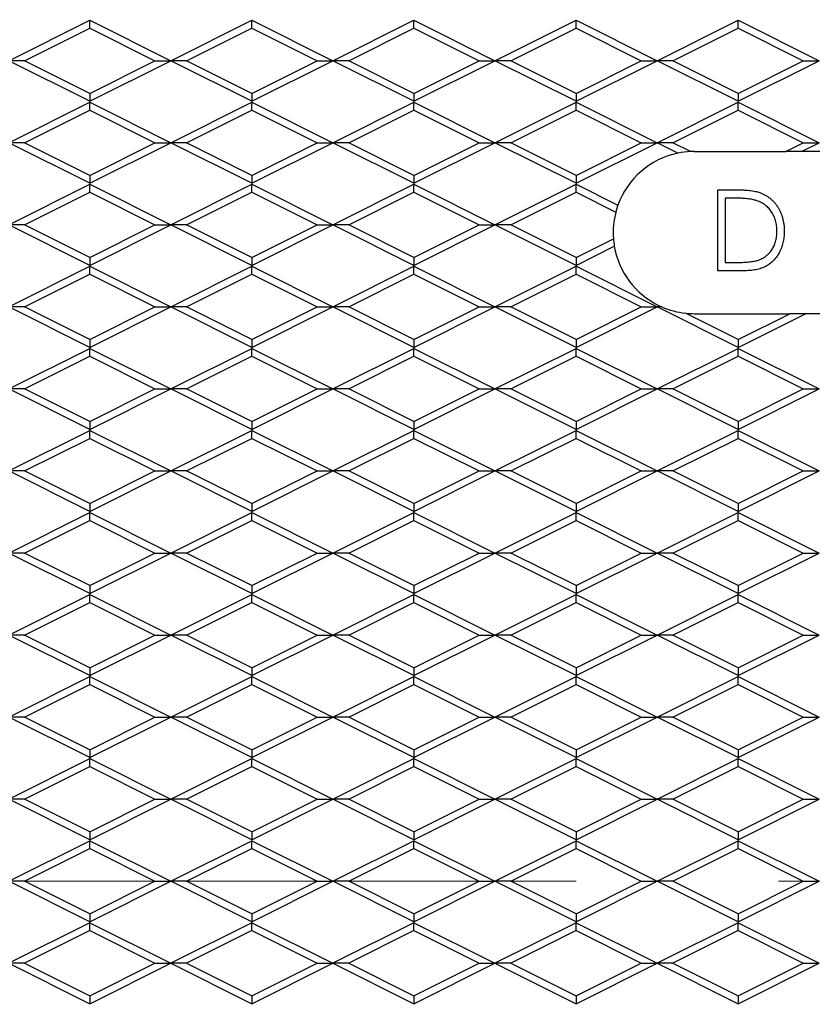
# Model space of a CAD drawing. Units: inches. Extents: x 0 to 55, y 0 to 42.5.
# Drawn here: x 10.6 to 13.1, y 18 to 21 of the extents above; entities that cross this region are included whole.
import ezdxf

# ---------------------------------------------------------------- set-up
doc = ezdxf.new("R2010")
doc.units = ezdxf.units.IN
doc.header["$LTSCALE"] = 5
doc.header["$MEASUREMENT"] = 0
doc.linetypes.add('CENTER', pattern=[2, 1.25, -0.25, 0.25, -0.25])
doc.linetypes.add('CENTER2', pattern=[1.125, 0.75, -0.125, 0.125, -0.125])
for name, color, linetype, lineweight in [('CENTER', 2, 'CENTER', 13), ('DIMENSION', 4, 'Continuous', 13), ('OBJECT', 1, 'Continuous', 25)]:
    doc.layers.add(name, color=color, linetype=linetype, lineweight=lineweight)
doc.styles.add('NYLOPLAST .080', font='ARIALN.TTF', dxfattribs={"height": 0.4})
doc.dimstyles.new('NYLOPLAST', dxfattribs={"dimscale": 5, "dimtxt": 0.18, "dimasz": 0.08, "dimexe": 0.08, "dimexo": 0.0625, "dimgap": 0.09, "dimtad": 0, "dimtih": 1, "dimtoh": 1, "dimrnd": 0.25, "dimzin": 4, "dimdsep": 46, "dimtxsty": 'NYLOPLAST .080', "dimblk": 'NYLOPLAST ARROW', "dimcen": 0, "dimclrd": 256, "dimclre": 256, "dimclrt": 256, "dimadec": 0, "dimazin": 1, "dimtfac": 1, "dimtofl": 0, "dimtmove": 0, "dimatfit": 3, "dimldrblk": 'NYLOPLAST ARROW', "dimfxl": 0.1, "dimtolj": 1, "dimtzin": 0, "dimlwd": -1, "dimlwe": -1, "dimarcsym": 0})

# ---------------------------------------------------------------- blocks, each defined once
blk = doc.blocks.new('NYLOPLAST ARROW')
at = {"layer": 'DIMENSION'}
blk.add_lwpolyline([(-1, 0, 0.5, 0, 0), (0, 0, 0, 0, 0)], format="xyseb", dxfattribs=at)
blk = doc.blocks.new('*D9')
at = {"layer": 'Defpoints', "color": 0, "transparency": 16777216}
for p in [(18.235, 21.9274), (10.492, 14.8355)]:
    blk.add_point(p, dxfattribs=at)
at = {"layer": 'DIMENSION', "transparency": 16777216}
for p, q in [((7.6793, 12.2593), (10.197, 14.5653)), ((7.2793, 12.2593), (7.6793, 12.2593))]:
    blk.add_line(p, q, dxfattribs=at)
blk.add_arc((14.3635, 18.3815), 5.25, 218.1217, 222.5001, dxfattribs=at)
at = {"layer": 'DIMENSION', "transparency": 16777216, "xscale": 0.4, "yscale": 0.4, "zscale": 0.4, "rotation": 42.48714180425418}
blk.add_blockref('NYLOPLAST ARROW', (10.492, 14.8355), dxfattribs=at)
at = {"layer": 'DIMENSION', "transparency": 16777216, "insert": (6.0988, 12.2593), "char_height": 0.4, "attachment_point": 5, "style": 'NYLOPLAST .080'}
blk.add_mtext('\\A1;∅10.50', dxfattribs=at)
blk = doc.blocks.new('*U10')
at = {"layer": 'CENTER', "color": 0, "linetype": 'CENTER2', "transparency": 16777216}
blk.add_line((-5.75, 0), (-1.05, 0), dxfattribs=at)

msp = doc.modelspace()

# ---------------------------------------------------------------- linework, layer by layer
at = {"layer": 'OBJECT'}
for p, q in [((10.6135, 20.9115), (10.8635, 21.0365)), ((10.6623, 20.9115), (10.8635, 21.0121)), ((10.8635, 21.0365), (11.1135, 20.9115)), ((10.8635, 21.0121), (10.8635, 21.0365)), ((10.8635, 21.0121), (11.0647, 20.9115)), ((11.1135, 20.9115), (11.3635, 21.0365)), ((11.1623, 20.9115), (11.3635, 21.0121)), ((11.3635, 21.0365), (11.6135, 20.9115)), ((11.3635, 21.0121), (11.3635, 21.0365)), ((11.3635, 21.0121), (11.5647, 20.9115)), ((11.6135, 20.9115), (11.8635, 21.0365)), ((11.6623, 20.9115), (11.8635, 21.0121)), ((11.8635, 21.0365), (12.1135, 20.9115)), ((11.8635, 21.0121), (11.8635, 21.0365)), ((11.8635, 21.0121), (12.0647, 20.9115)), ((12.1135, 20.9115), (12.3635, 21.0365)), ((12.1623, 20.9115), (12.3635, 21.0121)), ((12.3635, 21.0365), (12.6135, 20.9115)), ((12.3635, 21.0121), (12.3635, 21.0365)), ((12.3635, 21.0121), (12.5647, 20.9115)), ((12.6135, 20.9115), (12.8635, 21.0365)), ((12.6623, 20.9115), (12.8635, 21.0121)), ((12.8635, 21.0365), (13.1135, 20.9115)), ((12.8635, 21.0121), (12.8635, 21.0365)), ((12.8635, 21.0121), (13.0647, 20.9115)), ((10.8635, 20.7865), (10.6135, 20.9115)), ((10.6623, 20.9115), (10.6135, 20.9115)), ((10.8635, 20.8109), (10.6623, 20.9115)), ((10.8635, 20.7865), (11.1135, 20.9115)), ((10.8635, 20.8109), (11.0647, 20.9115)), ((11.0647, 20.9115), (11.1135, 20.9115)), ((11.3635, 20.7865), (11.1135, 20.9115)), ((11.1623, 20.9115), (11.1135, 20.9115)), ((11.3635, 20.8109), (11.1623, 20.9115)), ((11.3635, 20.7865), (11.6135, 20.9115)), ((11.3635, 20.8109), (11.5647, 20.9115)), ((11.5647, 20.9115), (11.6135, 20.9115)), ((11.8635, 20.7865), (11.6135, 20.9115)), ((11.6623, 20.9115), (11.6135, 20.9115)), ((11.8635, 20.8109), (11.6623, 20.9115)), ((11.8635, 20.7865), (12.1135, 20.9115)), ((11.8635, 20.8109), (12.0647, 20.9115)), ((12.0647, 20.9115), (12.1135, 20.9115)), ((12.3635, 20.7865), (12.1135, 20.9115)), ((12.1623, 20.9115), (12.1135, 20.9115)), ((12.3635, 20.8109), (12.1623, 20.9115)), ((12.3635, 20.7865), (12.6135, 20.9115)), ((12.3635, 20.8109), (12.5647, 20.9115)), ((12.5647, 20.9115), (12.6135, 20.9115)), ((12.8635, 20.7865), (12.6135, 20.9115)), ((12.6623, 20.9115), (12.6135, 20.9115)), ((12.8635, 20.8109), (12.6623, 20.9115)), ((12.8635, 20.7865), (13.1135, 20.9115)), ((12.8635, 20.8109), (13.0647, 20.9115)), ((13.0647, 20.9115), (13.1135, 20.9115)), ((10.8635, 20.8109), (10.8635, 20.7865)), ((11.3635, 20.8109), (11.3635, 20.7865)), ((11.8635, 20.8109), (11.8635, 20.7865)), ((12.3635, 20.8109), (12.3635, 20.7865)), ((12.8635, 20.8109), (12.8635, 20.7865)), ((10.6135, 20.6585), (10.8635, 20.7835)), ((10.8635, 20.7835), (11.1135, 20.6585)), ((10.8635, 20.7591), (10.8635, 20.7835)), ((11.1135, 20.6585), (11.3635, 20.7835)), ((11.3635, 20.7835), (11.6135, 20.6585)), ((11.3635, 20.7591), (11.3635, 20.7835)), ((11.6135, 20.6585), (11.8635, 20.7835)), ((11.8635, 20.7835), (12.1135, 20.6585)), ((11.8635, 20.7591), (11.8635, 20.7835)), ((12.1135, 20.6585), (12.3635, 20.7835)), ((12.3635, 20.7835), (12.6135, 20.6585)), ((12.3635, 20.7591), (12.3635, 20.7835)), ((12.6135, 20.6585), (12.8635, 20.7835)), ((12.8635, 20.7835), (13.1135, 20.6585)), ((12.8635, 20.7591), (12.8635, 20.7835)), ((10.6623, 20.6585), (10.8635, 20.7591)), ((10.8635, 20.7591), (11.0647, 20.6585)), ((11.1623, 20.6585), (11.3635, 20.7591)), ((11.3635, 20.7591), (11.5647, 20.6585)), ((11.6623, 20.6585), (11.8635, 20.7591)), ((11.8635, 20.7591), (12.0647, 20.6585)), ((12.1623, 20.6585), (12.3635, 20.7591)), ((12.3635, 20.7591), (12.5647, 20.6585)), ((12.6623, 20.6585), (12.8635, 20.7591)), ((12.8635, 20.7591), (13.0647, 20.6585)), ((10.8635, 20.5335), (10.6135, 20.6585)), ((10.6623, 20.6585), (10.6135, 20.6585)), ((10.8635, 20.5579), (10.6623, 20.6585)), ((10.8635, 20.5335), (11.1135, 20.6585)), ((10.8635, 20.5579), (11.0647, 20.6585)), ((11.0647, 20.6585), (11.1135, 20.6585)), ((11.3635, 20.5335), (11.1135, 20.6585)), ((11.1623, 20.6585), (11.1135, 20.6585)), ((11.3635, 20.5579), (11.1623, 20.6585)), ((11.3635, 20.5335), (11.6135, 20.6585)), ((11.3635, 20.5579), (11.5647, 20.6585)), ((11.5647, 20.6585), (11.6135, 20.6585)), ((11.8635, 20.5335), (11.6135, 20.6585)), ((11.6623, 20.6585), (11.6135, 20.6585)), ((11.8635, 20.5579), (11.6623, 20.6585)), ((11.8635, 20.5335), (12.1135, 20.6585)), ((11.8635, 20.5579), (12.0647, 20.6585)), ((12.0647, 20.6585), (12.1135, 20.6585)), ((12.3635, 20.5335), (12.1135, 20.6585)), ((12.1623, 20.6585), (12.1135, 20.6585)), ((12.3635, 20.5579), (12.1623, 20.6585)), ((12.3635, 20.5335), (12.6135, 20.6585)), ((12.3635, 20.5579), (12.5647, 20.6585)), ((12.5647, 20.6585), (12.6135, 20.6585)), ((12.6778, 20.6263), (12.6135, 20.6585)), ((12.6623, 20.6585), (12.6135, 20.6585)), ((12.7169, 20.6312), (12.6623, 20.6585)), ((13.0107, 20.6315), (13.0647, 20.6585)), ((13.0595, 20.6315), (13.1135, 20.6585)), ((13.0647, 20.6585), (13.1135, 20.6585)), ((12.7281, 20.6315), (13.0107, 20.6315)), ((13.0595, 20.6315), (13.0107, 20.6315)), ((13.1675, 20.6315), (13.0595, 20.6315)), ((10.8635, 20.5579), (10.8635, 20.5335)), ((11.3635, 20.5579), (11.3635, 20.5335)), ((11.8635, 20.5579), (11.8635, 20.5335)), ((12.3635, 20.5579), (12.3635, 20.5335)), ((10.6135, 20.4055), (10.8635, 20.5305)), ((10.8635, 20.5305), (11.1135, 20.4055)), ((10.8635, 20.5061), (10.8635, 20.5305)), ((11.1135, 20.4055), (11.3635, 20.5305)), ((11.3635, 20.5305), (11.6135, 20.4055)), ((11.3635, 20.5061), (11.3635, 20.5305)), ((11.6135, 20.4055), (11.8635, 20.5305)), ((11.8635, 20.5305), (12.1135, 20.4055)), ((11.8635, 20.5061), (11.8635, 20.5305)), ((12.1135, 20.4055), (12.3635, 20.5305)), ((12.3635, 20.5305), (12.4928, 20.4658)), ((12.3635, 20.5061), (12.3635, 20.5305)), ((10.6623, 20.4055), (10.8635, 20.5061)), ((10.8635, 20.5061), (11.0647, 20.4055)), ((11.1623, 20.4055), (11.3635, 20.5061)), ((11.3635, 20.5061), (11.5647, 20.4055)), ((11.6623, 20.4055), (11.8635, 20.5061)), ((11.8635, 20.5061), (12.0647, 20.4055)), ((12.1623, 20.4055), (12.3635, 20.5061)), ((12.3635, 20.5061), (12.4863, 20.4447)), ((12.8007, 20.5137), (12.8512, 20.5137)), ((12.8007, 20.2637), (12.8007, 20.5137)), ((12.8232, 20.488), (12.8232, 20.2893)), ((12.8407, 20.488), (12.8232, 20.488)), ((10.8635, 20.2805), (10.6135, 20.4055)), ((10.6623, 20.4055), (10.6135, 20.4055)), ((10.8635, 20.3049), (10.6623, 20.4055)), ((10.8635, 20.2805), (11.1135, 20.4055)), ((10.8635, 20.3049), (11.0647, 20.4055)), ((11.0647, 20.4055), (11.1135, 20.4055)), ((11.3635, 20.2805), (11.1135, 20.4055)), ((11.1623, 20.4055), (11.1135, 20.4055)), ((11.3635, 20.3049), (11.1623, 20.4055)), ((11.3635, 20.2805), (11.6135, 20.4055)), ((11.3635, 20.3049), (11.5647, 20.4055)), ((11.5647, 20.4055), (11.6135, 20.4055)), ((11.8635, 20.2805), (11.6135, 20.4055)), ((11.6623, 20.4055), (11.6135, 20.4055)), ((11.8635, 20.3049), (11.6623, 20.4055)), ((11.8635, 20.2805), (12.1135, 20.4055)), ((11.8635, 20.3049), (12.0647, 20.4055)), ((12.0647, 20.4055), (12.1135, 20.4055)), ((12.3635, 20.2805), (12.1135, 20.4055)), ((12.1623, 20.4055), (12.1135, 20.4055)), ((12.3635, 20.3049), (12.1623, 20.4055)), ((12.3635, 20.3049), (12.4789, 20.3626)), ((12.3635, 20.2805), (12.4817, 20.3396)), ((10.8635, 20.3049), (10.8635, 20.2805)), ((11.3635, 20.3049), (11.3635, 20.2805)), ((11.8635, 20.3049), (11.8635, 20.2805)), ((12.3635, 20.3049), (12.3635, 20.2805)), ((12.8232, 20.2893), (12.8518, 20.2893)), ((10.6135, 20.1525), (10.8635, 20.2775)), ((10.6623, 20.1525), (10.8635, 20.2531)), ((10.8635, 20.2775), (11.1135, 20.1525)), ((10.8635, 20.2531), (10.8635, 20.2775)), ((10.8635, 20.2531), (11.0647, 20.1525)), ((11.1135, 20.1525), (11.3635, 20.2775)), ((11.1623, 20.1525), (11.3635, 20.2531)), ((11.3635, 20.2775), (11.6135, 20.1525)), ((11.3635, 20.2531), (11.3635, 20.2775)), ((11.3635, 20.2531), (11.5647, 20.1525)), ((11.6135, 20.1525), (11.8635, 20.2775)), ((11.6623, 20.1525), (11.8635, 20.2531)), ((11.8635, 20.2775), (12.1135, 20.1525)), ((11.8635, 20.2531), (11.8635, 20.2775)), ((11.8635, 20.2531), (12.0647, 20.1525)), ((12.1135, 20.1525), (12.3635, 20.2775)), ((12.1623, 20.1525), (12.3635, 20.2531)), ((12.3635, 20.2775), (12.6135, 20.1525)), ((12.3635, 20.2531), (12.3635, 20.2775)), ((12.3635, 20.2531), (12.5647, 20.1525)), ((12.8782, 20.2637), (12.8007, 20.2637)), ((10.8635, 20.0275), (10.6135, 20.1525)), ((10.6623, 20.1525), (10.6135, 20.1525)), ((10.8635, 20.0519), (10.6623, 20.1525)), ((10.8635, 20.0275), (11.1135, 20.1525)), ((10.8635, 20.0519), (11.0647, 20.1525)), ((11.0647, 20.1525), (11.1135, 20.1525)), ((11.3635, 20.0275), (11.1135, 20.1525)), ((11.1623, 20.1525), (11.1135, 20.1525)), ((11.3635, 20.0519), (11.1623, 20.1525)), ((11.3635, 20.0275), (11.6135, 20.1525)), ((11.3635, 20.0519), (11.5647, 20.1525)), ((11.5647, 20.1525), (11.6135, 20.1525)), ((11.8635, 20.0275), (11.6135, 20.1525)), ((11.6623, 20.1525), (11.6135, 20.1525)), ((11.8635, 20.0519), (11.6623, 20.1525)), ((11.8635, 20.0275), (12.1135, 20.1525)), ((11.8635, 20.0519), (12.0647, 20.1525)), ((12.0647, 20.1525), (12.1135, 20.1525)), ((12.3635, 20.0275), (12.1135, 20.1525)), ((12.1623, 20.1525), (12.1135, 20.1525)), ((12.3635, 20.0519), (12.1623, 20.1525)), ((12.3635, 20.0275), (12.6135, 20.1525)), ((12.3635, 20.0519), (12.5647, 20.1525)), ((12.5647, 20.1525), (12.6135, 20.1525)), ((12.6135, 20.1525), (12.6204, 20.1559)), ((12.8635, 20.0275), (12.6135, 20.1525)), ((12.6278, 20.1525), (12.6135, 20.1525)), ((12.8635, 20.0519), (12.7015, 20.1329)), ((12.7281, 20.1315), (13.0227, 20.1315)), ((12.8635, 20.0275), (13.0715, 20.1315)), ((12.8635, 20.0519), (13.0227, 20.1315)), ((13.0715, 20.1315), (13.0227, 20.1315)), ((13.1555, 20.1315), (13.0715, 20.1315)), ((10.8635, 20.0519), (10.8635, 20.0275)), ((11.3635, 20.0519), (11.3635, 20.0275)), ((11.8635, 20.0519), (11.8635, 20.0275)), ((12.3635, 20.0519), (12.3635, 20.0275)), ((12.8635, 20.0519), (12.8635, 20.0275)), ((10.6135, 19.8995), (10.8635, 20.0245)), ((10.8635, 20.0245), (11.1135, 19.8995)), ((10.8635, 20.0001), (10.8635, 20.0245)), ((11.1135, 19.8995), (11.3635, 20.0245)), ((11.3635, 20.0245), (11.6135, 19.8995)), ((11.3635, 20.0001), (11.3635, 20.0245)), ((11.6135, 19.8995), (11.8635, 20.0245)), ((11.8635, 20.0245), (12.1135, 19.8995)), ((11.8635, 20.0001), (11.8635, 20.0245)), ((12.1135, 19.8995), (12.3635, 20.0245)), ((12.3635, 20.0245), (12.6135, 19.8995)), ((12.3635, 20.0001), (12.3635, 20.0245)), ((12.6135, 19.8995), (12.8635, 20.0245)), ((12.8635, 20.0245), (13.1135, 19.8995)), ((12.8635, 20.0001), (12.8635, 20.0245)), ((10.6623, 19.8995), (10.8635, 20.0001)), ((10.8635, 20.0001), (11.0647, 19.8995)), ((11.1623, 19.8995), (11.3635, 20.0001)), ((11.3635, 20.0001), (11.5647, 19.8995)), ((11.6623, 19.8995), (11.8635, 20.0001)), ((11.8635, 20.0001), (12.0647, 19.8995)), ((12.1623, 19.8995), (12.3635, 20.0001)), ((12.3635, 20.0001), (12.5647, 19.8995)), ((12.6623, 19.8995), (12.8635, 20.0001)), ((12.8635, 20.0001), (13.0647, 19.8995)), ((10.8635, 19.7745), (10.6135, 19.8995)), ((10.6623, 19.8995), (10.6135, 19.8995)), ((10.8635, 19.7989), (10.6623, 19.8995)), ((10.8635, 19.7745), (11.1135, 19.8995)), ((10.8635, 19.7989), (11.0647, 19.8995)), ((11.0647, 19.8995), (11.1135, 19.8995)), ((11.3635, 19.7745), (11.1135, 19.8995)), ((11.1623, 19.8995), (11.1135, 19.8995)), ((11.3635, 19.7989), (11.1623, 19.8995)), ((11.3635, 19.7745), (11.6135, 19.8995)), ((11.3635, 19.7989), (11.5647, 19.8995)), ((11.5647, 19.8995), (11.6135, 19.8995)), ((11.8635, 19.7745), (11.6135, 19.8995)), ((11.6623, 19.8995), (11.6135, 19.8995)), ((11.8635, 19.7989), (11.6623, 19.8995)), ((11.8635, 19.7745), (12.1135, 19.8995)), ((11.8635, 19.7989), (12.0647, 19.8995)), ((12.0647, 19.8995), (12.1135, 19.8995)), ((12.3635, 19.7745), (12.1135, 19.8995)), ((12.1623, 19.8995), (12.1135, 19.8995)), ((12.3635, 19.7989), (12.1623, 19.8995)), ((12.3635, 19.7745), (12.6135, 19.8995)), ((12.3635, 19.7989), (12.5647, 19.8995)), ((12.5647, 19.8995), (12.6135, 19.8995)), ((12.8635, 19.7745), (12.6135, 19.8995)), ((12.6623, 19.8995), (12.6135, 19.8995)), ((12.8635, 19.7989), (12.6623, 19.8995)), ((12.8635, 19.7745), (13.1135, 19.8995)), ((12.8635, 19.7989), (13.0647, 19.8995)), ((13.0647, 19.8995), (13.1135, 19.8995)), ((10.8635, 19.7989), (10.8635, 19.7745)), ((11.3635, 19.7989), (11.3635, 19.7745)), ((11.8635, 19.7989), (11.8635, 19.7745)), ((12.3635, 19.7989), (12.3635, 19.7745)), ((12.8635, 19.7989), (12.8635, 19.7745)), ((10.6135, 19.6465), (10.8635, 19.7715)), ((10.8635, 19.7715), (11.1135, 19.6465)), ((10.8635, 19.7471), (10.8635, 19.7715)), ((11.1135, 19.6465), (11.3635, 19.7715)), ((11.3635, 19.7715), (11.6135, 19.6465)), ((11.3635, 19.7471), (11.3635, 19.7715)), ((11.6135, 19.6465), (11.8635, 19.7715)), ((11.8635, 19.7715), (12.1135, 19.6465)), ((11.8635, 19.7471), (11.8635, 19.7715)), ((12.1135, 19.6465), (12.3635, 19.7715)), ((12.3635, 19.7715), (12.6135, 19.6465)), ((12.3635, 19.7471), (12.3635, 19.7715)), ((12.6135, 19.6465), (12.8635, 19.7715)), ((12.8635, 19.7715), (13.1135, 19.6465)), ((12.8635, 19.7471), (12.8635, 19.7715)), ((10.6623, 19.6465), (10.8635, 19.7471)), ((10.8635, 19.7471), (11.0647, 19.6465)), ((11.1623, 19.6465), (11.3635, 19.7471)), ((11.3635, 19.7471), (11.5647, 19.6465)), ((11.6623, 19.6465), (11.8635, 19.7471)), ((11.8635, 19.7471), (12.0647, 19.6465)), ((12.1623, 19.6465), (12.3635, 19.7471)), ((12.3635, 19.7471), (12.5647, 19.6465)), ((12.6623, 19.6465), (12.8635, 19.7471)), ((12.8635, 19.7471), (13.0647, 19.6465)), ((10.8635, 19.5215), (10.6135, 19.6465)), ((10.6623, 19.6465), (10.6135, 19.6465)), ((10.8635, 19.5459), (10.6623, 19.6465)), ((10.8635, 19.5215), (11.1135, 19.6465)), ((10.8635, 19.5459), (11.0647, 19.6465)), ((11.0647, 19.6465), (11.1135, 19.6465)), ((11.3635, 19.5215), (11.1135, 19.6465)), ((11.1623, 19.6465), (11.1135, 19.6465)), ((11.3635, 19.5459), (11.1623, 19.6465)), ((11.3635, 19.5215), (11.6135, 19.6465)), ((11.3635, 19.5459), (11.5647, 19.6465)), ((11.5647, 19.6465), (11.6135, 19.6465)), ((11.8635, 19.5215), (11.6135, 19.6465)), ((11.6623, 19.6465), (11.6135, 19.6465)), ((11.8635, 19.5459), (11.6623, 19.6465)), ((11.8635, 19.5215), (12.1135, 19.6465)), ((11.8635, 19.5459), (12.0647, 19.6465)), ((12.0647, 19.6465), (12.1135, 19.6465)), ((12.3635, 19.5215), (12.1135, 19.6465)), ((12.1623, 19.6465), (12.1135, 19.6465)), ((12.3635, 19.5459), (12.1623, 19.6465)), ((12.3635, 19.5215), (12.6135, 19.6465)), ((12.3635, 19.5459), (12.5647, 19.6465)), ((12.5647, 19.6465), (12.6135, 19.6465)), ((12.8635, 19.5215), (12.6135, 19.6465)), ((12.6623, 19.6465), (12.6135, 19.6465)), ((12.8635, 19.5459), (12.6623, 19.6465)), ((12.8635, 19.5215), (13.1135, 19.6465)), ((12.8635, 19.5459), (13.0647, 19.6465)), ((13.0647, 19.6465), (13.1135, 19.6465)), ((10.8635, 19.5459), (10.8635, 19.5215)), ((11.3635, 19.5459), (11.3635, 19.5215)), ((11.8635, 19.5459), (11.8635, 19.5215)), ((12.3635, 19.5459), (12.3635, 19.5215)), ((12.8635, 19.5459), (12.8635, 19.5215)), ((10.6135, 19.3935), (10.8635, 19.5185)), ((10.6623, 19.3935), (10.8635, 19.4941)), ((10.8635, 19.5185), (11.1135, 19.3935)), ((10.8635, 19.4941), (10.8635, 19.5185)), ((10.8635, 19.4941), (11.0647, 19.3935)), ((11.1135, 19.3935), (11.3635, 19.5185)), ((11.1623, 19.3935), (11.3635, 19.4941)), ((11.3635, 19.5185), (11.6135, 19.3935)), ((11.3635, 19.4941), (11.3635, 19.5185)), ((11.3635, 19.4941), (11.5647, 19.3935)), ((11.6135, 19.3935), (11.8635, 19.5185)), ((11.6623, 19.3935), (11.8635, 19.4941)), ((11.8635, 19.5185), (12.1135, 19.3935)), ((11.8635, 19.4941), (11.8635, 19.5185)), ((11.8635, 19.4941), (12.0647, 19.3935)), ((12.1135, 19.3935), (12.3635, 19.5185)), ((12.1623, 19.3935), (12.3635, 19.4941)), ((12.3635, 19.5185), (12.6135, 19.3935)), ((12.3635, 19.4941), (12.3635, 19.5185)), ((12.3635, 19.4941), (12.5647, 19.3935)), ((12.6135, 19.3935), (12.8635, 19.5185)), ((12.6623, 19.3935), (12.8635, 19.4941)), ((12.8635, 19.5185), (13.1135, 19.3935)), ((12.8635, 19.4941), (12.8635, 19.5185)), ((12.8635, 19.4941), (13.0647, 19.3935)), ((10.8635, 19.2685), (10.6135, 19.3935)), ((10.6623, 19.3935), (10.6135, 19.3935)), ((10.8635, 19.2929), (10.6623, 19.3935)), ((10.8635, 19.2685), (11.1135, 19.3935)), ((10.8635, 19.2929), (11.0647, 19.3935)), ((11.0647, 19.3935), (11.1135, 19.3935)), ((11.3635, 19.2685), (11.1135, 19.3935)), ((11.1623, 19.3935), (11.1135, 19.3935)), ((11.3635, 19.2929), (11.1623, 19.3935)), ((11.3635, 19.2685), (11.6135, 19.3935)), ((11.3635, 19.2929), (11.5647, 19.3935)), ((11.5647, 19.3935), (11.6135, 19.3935)), ((11.8635, 19.2685), (11.6135, 19.3935)), ((11.6623, 19.3935), (11.6135, 19.3935)), ((11.8635, 19.2929), (11.6623, 19.3935)), ((11.8635, 19.2685), (12.1135, 19.3935)), ((11.8635, 19.2929), (12.0647, 19.3935)), ((12.0647, 19.3935), (12.1135, 19.3935)), ((12.3635, 19.2685), (12.1135, 19.3935)), ((12.1623, 19.3935), (12.1135, 19.3935)), ((12.3635, 19.2929), (12.1623, 19.3935)), ((12.3635, 19.2685), (12.6135, 19.3935)), ((12.3635, 19.2929), (12.5647, 19.3935)), ((12.5647, 19.3935), (12.6135, 19.3935)), ((12.8635, 19.2685), (12.6135, 19.3935)), ((12.6623, 19.3935), (12.6135, 19.3935)), ((12.8635, 19.2929), (12.6623, 19.3935)), ((12.8635, 19.2685), (13.1135, 19.3935)), ((12.8635, 19.2929), (13.0647, 19.3935)), ((13.0647, 19.3935), (13.1135, 19.3935)), ((10.8635, 19.2929), (10.8635, 19.2685)), ((11.3635, 19.2929), (11.3635, 19.2685)), ((11.8635, 19.2929), (11.8635, 19.2685)), ((12.3635, 19.2929), (12.3635, 19.2685)), ((12.8635, 19.2929), (12.8635, 19.2685)), ((10.6135, 19.1405), (10.8635, 19.2655)), ((10.8635, 19.2655), (11.1135, 19.1405)), ((10.8635, 19.2411), (10.8635, 19.2655)), ((11.1135, 19.1405), (11.3635, 19.2655)), ((11.3635, 19.2655), (11.6135, 19.1405)), ((11.3635, 19.2411), (11.3635, 19.2655)), ((11.6135, 19.1405), (11.8635, 19.2655)), ((11.8635, 19.2655), (12.1135, 19.1405)), ((11.8635, 19.2411), (11.8635, 19.2655)), ((12.1135, 19.1405), (12.3635, 19.2655)), ((12.3635, 19.2655), (12.6135, 19.1405)), ((12.3635, 19.2411), (12.3635, 19.2655)), ((12.6135, 19.1405), (12.8635, 19.2655)), ((12.8635, 19.2655), (13.1135, 19.1405)), ((12.8635, 19.2411), (12.8635, 19.2655)), ((10.6623, 19.1405), (10.8635, 19.2411)), ((10.8635, 19.2411), (11.0647, 19.1405)), ((11.1623, 19.1405), (11.3635, 19.2411)), ((11.3635, 19.2411), (11.5647, 19.1405)), ((11.6623, 19.1405), (11.8635, 19.2411)), ((11.8635, 19.2411), (12.0647, 19.1405)), ((12.1623, 19.1405), (12.3635, 19.2411)), ((12.3635, 19.2411), (12.5647, 19.1405)), ((12.6623, 19.1405), (12.8635, 19.2411)), ((12.8635, 19.2411), (13.0647, 19.1405)), ((10.8635, 19.0155), (10.6135, 19.1405)), ((10.6623, 19.1405), (10.6135, 19.1405)), ((10.8635, 19.0399), (10.6623, 19.1405)), ((10.8635, 19.0155), (11.1135, 19.1405)), ((10.8635, 19.0399), (11.0647, 19.1405)), ((11.0647, 19.1405), (11.1135, 19.1405)), ((11.3635, 19.0155), (11.1135, 19.1405)), ((11.1623, 19.1405), (11.1135, 19.1405)), ((11.3635, 19.0399), (11.1623, 19.1405)), ((11.3635, 19.0155), (11.6135, 19.1405)), ((11.3635, 19.0399), (11.5647, 19.1405)), ((11.5647, 19.1405), (11.6135, 19.1405)), ((11.8635, 19.0155), (11.6135, 19.1405)), ((11.6623, 19.1405), (11.6135, 19.1405)), ((11.8635, 19.0399), (11.6623, 19.1405)), ((11.8635, 19.0155), (12.1135, 19.1405)), ((11.8635, 19.0399), (12.0647, 19.1405)), ((12.0647, 19.1405), (12.1135, 19.1405)), ((12.3635, 19.0155), (12.1135, 19.1405)), ((12.1623, 19.1405), (12.1135, 19.1405)), ((12.3635, 19.0399), (12.1623, 19.1405)), ((12.3635, 19.0155), (12.6135, 19.1405)), ((12.3635, 19.0399), (12.5647, 19.1405)), ((12.5647, 19.1405), (12.6135, 19.1405)), ((12.8635, 19.0155), (12.6135, 19.1405)), ((12.6623, 19.1405), (12.6135, 19.1405)), ((12.8635, 19.0399), (12.6623, 19.1405)), ((12.8635, 19.0155), (13.1135, 19.1405)), ((12.8635, 19.0399), (13.0647, 19.1405)), ((13.0647, 19.1405), (13.1135, 19.1405)), ((10.8635, 19.0399), (10.8635, 19.0155)), ((11.3635, 19.0399), (11.3635, 19.0155)), ((11.8635, 19.0399), (11.8635, 19.0155)), ((12.3635, 19.0399), (12.3635, 19.0155)), ((12.8635, 19.0399), (12.8635, 19.0155)), ((10.6135, 18.8875), (10.8635, 19.0125)), ((10.8635, 19.0125), (11.1135, 18.8875)), ((10.8635, 18.9881), (10.8635, 19.0125)), ((11.1135, 18.8875), (11.3635, 19.0125)), ((11.3635, 19.0125), (11.6135, 18.8875)), ((11.3635, 18.9881), (11.3635, 19.0125)), ((11.6135, 18.8875), (11.8635, 19.0125)), ((11.8635, 19.0125), (12.1135, 18.8875)), ((11.8635, 18.9881), (11.8635, 19.0125)), ((12.1135, 18.8875), (12.3635, 19.0125)), ((12.3635, 19.0125), (12.6135, 18.8875)), ((12.3635, 18.9881), (12.3635, 19.0125)), ((12.6135, 18.8875), (12.8635, 19.0125)), ((12.8635, 19.0125), (13.1135, 18.8875)), ((12.8635, 18.9881), (12.8635, 19.0125)), ((10.6623, 18.8875), (10.8635, 18.9881)), ((10.8635, 18.9881), (11.0647, 18.8875)), ((11.1623, 18.8875), (11.3635, 18.9881)), ((11.3635, 18.9881), (11.5647, 18.8875)), ((11.6623, 18.8875), (11.8635, 18.9881)), ((11.8635, 18.9881), (12.0647, 18.8875)), ((12.1623, 18.8875), (12.3635, 18.9881)), ((12.3635, 18.9881), (12.5647, 18.8875)), ((12.6623, 18.8875), (12.8635, 18.9881)), ((12.8635, 18.9881), (13.0647, 18.8875)), ((10.8635, 18.7625), (10.6135, 18.8875)), ((10.6623, 18.8875), (10.6135, 18.8875)), ((10.8635, 18.7869), (10.6623, 18.8875)), ((10.8635, 18.7625), (11.1135, 18.8875)), ((10.8635, 18.7869), (11.0647, 18.8875)), ((11.0647, 18.8875), (11.1135, 18.8875)), ((11.3635, 18.7625), (11.1135, 18.8875)), ((11.1623, 18.8875), (11.1135, 18.8875)), ((11.3635, 18.7869), (11.1623, 18.8875)), ((11.3635, 18.7625), (11.6135, 18.8875)), ((11.3635, 18.7869), (11.5647, 18.8875)), ((11.5647, 18.8875), (11.6135, 18.8875)), ((11.8635, 18.7625), (11.6135, 18.8875)), ((11.6623, 18.8875), (11.6135, 18.8875)), ((11.8635, 18.7869), (11.6623, 18.8875)), ((11.8635, 18.7625), (12.1135, 18.8875)), ((11.8635, 18.7869), (12.0647, 18.8875)), ((12.0647, 18.8875), (12.1135, 18.8875)), ((12.3635, 18.7625), (12.1135, 18.8875)), ((12.1623, 18.8875), (12.1135, 18.8875)), ((12.3635, 18.7869), (12.1623, 18.8875)), ((12.3635, 18.7625), (12.6135, 18.8875)), ((12.3635, 18.7869), (12.5647, 18.8875)), ((12.5647, 18.8875), (12.6135, 18.8875)), ((12.8635, 18.7625), (12.6135, 18.8875)), ((12.6623, 18.8875), (12.6135, 18.8875)), ((12.8635, 18.7869), (12.6623, 18.8875)), ((12.8635, 18.7625), (13.1135, 18.8875)), ((12.8635, 18.7869), (13.0647, 18.8875)), ((13.0647, 18.8875), (13.1135, 18.8875)), ((10.8635, 18.7869), (10.8635, 18.7625)), ((11.3635, 18.7869), (11.3635, 18.7625)), ((11.8635, 18.7869), (11.8635, 18.7625)), ((12.3635, 18.7869), (12.3635, 18.7625)), ((12.8635, 18.7869), (12.8635, 18.7625)), ((10.6135, 18.6345), (10.8635, 18.7595)), ((10.6623, 18.6345), (10.8635, 18.7351)), ((10.8635, 18.7595), (11.1135, 18.6345)), ((10.8635, 18.7351), (10.8635, 18.7595)), ((10.8635, 18.7351), (11.0647, 18.6345)), ((11.1135, 18.6345), (11.3635, 18.7595)), ((11.1623, 18.6345), (11.3635, 18.7351)), ((11.3635, 18.7595), (11.6135, 18.6345)), ((11.3635, 18.7351), (11.3635, 18.7595)), ((11.3635, 18.7351), (11.5647, 18.6345)), ((11.6135, 18.6345), (11.8635, 18.7595)), ((11.6623, 18.6345), (11.8635, 18.7351)), ((11.8635, 18.7595), (12.1135, 18.6345)), ((11.8635, 18.7351), (11.8635, 18.7595)), ((11.8635, 18.7351), (12.0647, 18.6345)), ((12.1135, 18.6345), (12.3635, 18.7595)), ((12.1623, 18.6345), (12.3635, 18.7351)), ((12.3635, 18.7595), (12.6135, 18.6345)), ((12.3635, 18.7351), (12.3635, 18.7595)), ((12.3635, 18.7351), (12.5647, 18.6345)), ((12.6135, 18.6345), (12.8635, 18.7595)), ((12.6623, 18.6345), (12.8635, 18.7351)), ((12.8635, 18.7595), (13.1135, 18.6345)), ((12.8635, 18.7351), (12.8635, 18.7595)), ((12.8635, 18.7351), (13.0647, 18.6345)), ((10.8635, 18.5095), (10.6135, 18.6345)), ((10.6623, 18.6345), (10.6135, 18.6345)), ((10.8635, 18.5339), (10.6623, 18.6345)), ((10.8635, 18.5095), (11.1135, 18.6345)), ((10.8635, 18.5339), (11.0647, 18.6345)), ((11.0647, 18.6345), (11.1135, 18.6345)), ((11.3635, 18.5095), (11.1135, 18.6345)), ((11.1623, 18.6345), (11.1135, 18.6345)), ((11.3635, 18.5339), (11.1623, 18.6345)), ((11.3635, 18.5095), (11.6135, 18.6345)), ((11.3635, 18.5339), (11.5647, 18.6345)), ((11.5647, 18.6345), (11.6135, 18.6345)), ((11.8635, 18.5095), (11.6135, 18.6345)), ((11.6623, 18.6345), (11.6135, 18.6345)), ((11.8635, 18.5339), (11.6623, 18.6345)), ((11.8635, 18.5095), (12.1135, 18.6345)), ((11.8635, 18.5339), (12.0647, 18.6345)), ((12.0647, 18.6345), (12.1135, 18.6345)), ((12.3635, 18.5095), (12.1135, 18.6345)), ((12.1623, 18.6345), (12.1135, 18.6345)), ((12.3635, 18.5339), (12.1623, 18.6345)), ((12.3635, 18.5095), (12.6135, 18.6345)), ((12.3635, 18.5339), (12.5647, 18.6345)), ((12.5647, 18.6345), (12.6135, 18.6345)), ((12.8635, 18.5095), (12.6135, 18.6345)), ((12.6623, 18.6345), (12.6135, 18.6345)), ((12.8635, 18.5339), (12.6623, 18.6345)), ((12.8635, 18.5095), (13.1135, 18.6345)), ((12.8635, 18.5339), (13.0647, 18.6345)), ((13.0647, 18.6345), (13.1135, 18.6345)), ((10.8635, 18.5339), (10.8635, 18.5095)), ((11.3635, 18.5339), (11.3635, 18.5095)), ((11.8635, 18.5339), (11.8635, 18.5095)), ((12.3635, 18.5339), (12.3635, 18.5095)), ((12.8635, 18.5339), (12.8635, 18.5095)), ((10.6135, 18.3815), (10.8635, 18.5065)), ((10.8635, 18.5065), (11.1135, 18.3815)), ((10.8635, 18.4821), (10.8635, 18.5065)), ((11.1135, 18.3815), (11.3635, 18.5065)), ((11.3635, 18.5065), (11.6135, 18.3815)), ((11.3635, 18.4821), (11.3635, 18.5065)), ((11.6135, 18.3815), (11.8635, 18.5065)), ((11.8635, 18.5065), (12.1135, 18.3815)), ((11.8635, 18.4821), (11.8635, 18.5065)), ((12.1135, 18.3815), (12.3635, 18.5065)), ((12.3635, 18.5065), (12.6135, 18.3815)), ((12.3635, 18.4821), (12.3635, 18.5065)), ((12.6135, 18.3815), (12.8635, 18.5065)), ((12.8635, 18.5065), (13.1135, 18.3815)), ((12.8635, 18.4821), (12.8635, 18.5065)), ((10.6623, 18.3815), (10.8635, 18.4821)), ((10.8635, 18.4821), (11.0647, 18.3815)), ((11.1623, 18.3815), (11.3635, 18.4821)), ((11.3635, 18.4821), (11.5647, 18.3815)), ((11.6623, 18.3815), (11.8635, 18.4821)), ((11.8635, 18.4821), (12.0647, 18.3815)), ((12.1623, 18.3815), (12.3635, 18.4821)), ((12.3635, 18.4821), (12.5647, 18.3815)), ((12.6623, 18.3815), (12.8635, 18.4821)), ((12.8635, 18.4821), (13.0647, 18.3815)), ((10.8635, 18.2565), (10.6135, 18.3815)), ((10.6623, 18.3815), (10.6135, 18.3815)), ((10.8635, 18.2809), (10.6623, 18.3815)), ((10.8635, 18.2565), (11.1135, 18.3815)), ((10.8635, 18.2809), (11.0647, 18.3815)), ((11.0647, 18.3815), (11.1135, 18.3815)), ((11.3635, 18.2565), (11.1135, 18.3815)), ((11.1623, 18.3815), (11.1135, 18.3815)), ((11.3635, 18.2809), (11.1623, 18.3815)), ((11.3635, 18.2565), (11.6135, 18.3815)), ((11.3635, 18.2809), (11.5647, 18.3815)), ((11.5647, 18.3815), (11.6135, 18.3815)), ((11.8635, 18.2565), (11.6135, 18.3815)), ((11.6623, 18.3815), (11.6135, 18.3815)), ((11.8635, 18.2809), (11.6623, 18.3815)), ((11.8635, 18.2565), (12.1135, 18.3815)), ((11.8635, 18.2809), (12.0647, 18.3815)), ((12.0647, 18.3815), (12.1135, 18.3815)), ((12.3635, 18.2565), (12.1135, 18.3815)), ((12.1623, 18.3815), (12.1135, 18.3815)), ((12.3635, 18.2809), (12.1623, 18.3815)), ((12.3635, 18.2565), (12.6135, 18.3815)), ((12.3635, 18.2809), (12.5647, 18.3815)), ((12.5647, 18.3815), (12.6135, 18.3815)), ((12.8635, 18.2565), (12.6135, 18.3815)), ((12.6623, 18.3815), (12.6135, 18.3815)), ((12.8635, 18.2809), (12.6623, 18.3815)), ((12.8635, 18.2565), (13.1135, 18.3815)), ((12.8635, 18.2809), (13.0647, 18.3815)), ((13.0647, 18.3815), (13.1135, 18.3815)), ((10.8635, 18.2809), (10.8635, 18.2565)), ((11.3635, 18.2809), (11.3635, 18.2565)), ((11.8635, 18.2809), (11.8635, 18.2565)), ((12.3635, 18.2809), (12.3635, 18.2565)), ((12.8635, 18.2809), (12.8635, 18.2565)), ((10.8635, 18.2535), (10.6135, 18.1285)), ((10.8635, 18.2535), (11.1135, 18.1285)), ((10.8635, 18.2291), (10.8635, 18.2535)), ((11.3635, 18.2535), (11.1135, 18.1285)), ((11.3635, 18.2535), (11.6135, 18.1285)), ((11.3635, 18.2291), (11.3635, 18.2535)), ((11.8635, 18.2535), (11.6135, 18.1285)), ((11.8635, 18.2535), (12.1135, 18.1285)), ((11.8635, 18.2291), (11.8635, 18.2535)), ((12.3635, 18.2535), (12.1135, 18.1285)), ((12.3635, 18.2535), (12.6135, 18.1285)), ((12.3635, 18.2291), (12.3635, 18.2535)), ((12.8635, 18.2535), (12.6135, 18.1285)), ((12.8635, 18.2535), (13.1135, 18.1285)), ((12.8635, 18.2291), (12.8635, 18.2535)), ((10.8635, 18.2291), (10.6623, 18.1285)), ((10.8635, 18.2291), (11.0647, 18.1285)), ((11.3635, 18.2291), (11.1623, 18.1285)), ((11.3635, 18.2291), (11.5647, 18.1285)), ((11.8635, 18.2291), (11.6623, 18.1285)), ((11.8635, 18.2291), (12.0647, 18.1285)), ((12.3635, 18.2291), (12.1623, 18.1285)), ((12.3635, 18.2291), (12.5647, 18.1285)), ((12.8635, 18.2291), (12.6623, 18.1285)), ((12.8635, 18.2291), (13.0647, 18.1285)), ((10.6135, 18.1285), (10.8635, 18.0035)), ((10.6623, 18.1285), (10.6135, 18.1285)), ((10.6623, 18.1285), (10.8635, 18.0279)), ((10.8635, 18.0035), (11.1135, 18.1285)), ((10.8635, 18.0279), (11.0647, 18.1285)), ((11.0647, 18.1285), (11.1135, 18.1285)), ((11.1135, 18.1285), (11.3635, 18.0035)), ((11.1623, 18.1285), (11.1135, 18.1285)), ((11.1623, 18.1285), (11.3635, 18.0279)), ((11.3635, 18.0035), (11.6135, 18.1285)), ((11.3635, 18.0279), (11.5647, 18.1285)), ((11.5647, 18.1285), (11.6135, 18.1285)), ((11.6135, 18.1285), (11.8635, 18.0035)), ((11.6623, 18.1285), (11.6135, 18.1285)), ((11.6623, 18.1285), (11.8635, 18.0279)), ((11.8635, 18.0035), (12.1135, 18.1285)), ((11.8635, 18.0279), (12.0647, 18.1285)), ((12.0647, 18.1285), (12.1135, 18.1285)), ((12.1135, 18.1285), (12.3635, 18.0035)), ((12.1623, 18.1285), (12.1135, 18.1285)), ((12.1623, 18.1285), (12.3635, 18.0279)), ((12.3635, 18.0035), (12.6135, 18.1285)), ((12.3635, 18.0279), (12.5647, 18.1285)), ((12.5647, 18.1285), (12.6135, 18.1285)), ((12.6135, 18.1285), (12.8635, 18.0035)), ((12.6623, 18.1285), (12.6135, 18.1285)), ((12.6623, 18.1285), (12.8635, 18.0279)), ((12.8635, 18.0035), (13.1135, 18.1285)), ((12.8635, 18.0279), (13.0647, 18.1285)), ((13.0647, 18.1285), (13.1135, 18.1285)), ((10.8635, 18.0279), (10.8635, 18.0035)), ((11.3635, 18.0279), (11.3635, 18.0035)), ((11.8635, 18.0279), (11.8635, 18.0035)), ((12.3635, 18.0279), (12.3635, 18.0035)), ((12.8635, 18.0279), (12.8635, 18.0035))]:
    msp.add_line(p, q, dxfattribs=at)
for start, end in [(101.6237, 160.2799), (92.5869, 101.6237), (90, 92.5869), (160.2799, 165.3543), (165.3543, 184.3388), (184.3388, 189.6525), (189.6525, 244.4623), (244.4623, 246.3481), (246.3481, 263.8829), (263.8829, 270)]:
    msp.add_arc((12.7281, 20.3815), 0.25, start, end, dxfattribs=at)
for points, knots in [([(12.8512, 20.5137), (12.8556, 20.5137), (12.8641, 20.5136), (12.8763, 20.5132), (12.8877, 20.5125), (12.898, 20.5115), (12.9075, 20.5103), (12.916, 20.5088), (12.9236, 20.507), (12.9283, 20.5054), (12.9305, 20.5047)], [0, 0, 0, 0, 0.1642896, 0.3174067, 0.4588448, 0.5887463, 0.7078306, 0.8157696, 0.9128797, 1, 1, 1, 1]), ([(12.9305, 20.5047), (12.9334, 20.5036), (12.9391, 20.5014), (12.9473, 20.4973), (12.955, 20.4926), (12.9621, 20.4874), (12.9688, 20.4815), (12.9751, 20.4751), (12.9808, 20.4681), (12.986, 20.4606), (12.9907, 20.4525), (12.9947, 20.444), (12.9982, 20.4352), (13.0009, 20.426), (13.0032, 20.4164), (13.0047, 20.4064), (13.0057, 20.3961), (13.0058, 20.3891), (13.0058, 20.3855)], [0, 0, 0, 0, 0.0615435, 0.1216914, 0.1811506, 0.2400657, 0.2986721, 0.3576162, 0.4175722, 0.4786489, 0.5403937, 0.6023302, 0.6651085, 0.7285657, 0.7936554, 0.8605375, 0.9292376, 1, 1, 1, 1]), ([(12.9176, 20.481), (12.9155, 20.4816), (12.911, 20.4828), (12.9037, 20.4842), (12.8955, 20.4854), (12.8864, 20.4864), (12.8763, 20.4871), (12.8653, 20.4876), (12.8533, 20.488), (12.845, 20.488), (12.8407, 20.488)], [0, 0, 0, 0, 0.084319, 0.179285, 0.286583, 0.405111, 0.535593, 0.67819, 0.832976, 1, 1, 1, 1]), ([(12.9834, 20.3856), (12.9834, 20.3885), (12.9833, 20.3943), (12.9824, 20.4027), (12.9811, 20.4108), (12.9792, 20.4186), (12.9767, 20.426), (12.9738, 20.4332), (12.9702, 20.44), (12.9661, 20.4465), (12.9616, 20.4525), (12.9566, 20.4581), (12.9511, 20.4632), (12.9453, 20.4678), (12.9389, 20.4719), (12.9322, 20.4755), (12.9251, 20.4786), (12.9201, 20.4802), (12.9176, 20.481)], [0, 0, 0, 0, 0.070142, 0.137795, 0.2032, 0.267139, 0.329981, 0.391589, 0.453055, 0.514083, 0.574741, 0.634599, 0.693842, 0.753474, 0.81315, 0.874096, 0.936015, 1, 1, 1, 1]), ([(13.0058, 20.3855), (13.0058, 20.3824), (13.0057, 20.3764), (13.0049, 20.3674), (13.0038, 20.3587), (13.002, 20.3503), (12.9998, 20.3421), (12.9971, 20.3342), (12.9939, 20.3267), (12.9902, 20.3194), (12.9861, 20.3125), (12.9817, 20.3061), (12.977, 20.3001), (12.972, 20.2946), (12.9667, 20.2895), (12.9611, 20.285), (12.9552, 20.2808), (12.949, 20.2772), (12.9423, 20.2739), (12.935, 20.2712), (12.927, 20.2689), (12.9185, 20.267), (12.9093, 20.2655), (12.8995, 20.2645), (12.8891, 20.2638), (12.8819, 20.2637), (12.8782, 20.2637)], [0, 0, 0, 0, 0.0460789, 0.0908034, 0.1342902, 0.1770177, 0.2188144, 0.2601526, 0.3009868, 0.3415193, 0.3814873, 0.4201625, 0.4577666, 0.4947807, 0.5310556, 0.5669863, 0.6025597, 0.6380458, 0.6747953, 0.713408, 0.7544511, 0.797823, 0.8439954, 0.8930756, 0.9449654, 1, 1, 1, 1]), ([(12.9233, 20.2957), (12.9256, 20.2965), (12.9301, 20.2981), (12.9366, 20.301), (12.9427, 20.3044), (12.9484, 20.3082), (12.9537, 20.3125), (12.9587, 20.3173), (12.9633, 20.3225), (12.9675, 20.3281), (12.9712, 20.3342), (12.9745, 20.3406), (12.9773, 20.3473), (12.9795, 20.3543), (12.9813, 20.3617), (12.9825, 20.3693), (12.9833, 20.3774), (12.9834, 20.3828), (12.9834, 20.3856)], [0, 0, 0, 0, 0.062401, 0.123312, 0.183086, 0.241732, 0.30085, 0.359939, 0.419128, 0.479764, 0.540705, 0.602145, 0.664524, 0.727853, 0.79251, 0.859273, 0.92848, 1, 1, 1, 1]), ([(12.8518, 20.2893), (12.856, 20.2893), (12.8639, 20.2894), (12.8753, 20.2897), (12.8857, 20.2902), (12.8952, 20.2909), (12.9036, 20.2918), (12.9111, 20.2928), (12.9176, 20.294), (12.9215, 20.2952), (12.9233, 20.2957)], [0, 0, 0, 0, 0.171901, 0.330628, 0.475549, 0.606746, 0.725024, 0.829742, 0.921323, 1, 1, 1, 1])]:
    msp.add_open_spline(points, degree=3, knots=knots, dxfattribs=at)

# ---------------------------------------------------------------- block references
at = {"layer": 'CENTER', "linetype": 'CENTER2'}
msp.add_blockref('*U10', (14.3635, 18.3815), dxfattribs=at)

# ---------------------------------------------------------------- dimensions: what is measured, and where the dimension line sits
at = {"layer": 'DIMENSION'}
dim = msp.add_diameter_dim_2p(p1=(18.235, 21.9274), p2=(10.492, 14.8355), dimstyle='NYLOPLAST', override={"dimarcsym": 1}, dxfattribs=at)
dim.commit()
dim.dimension.update_dxf_attribs({"geometry": '*D9', "text_midpoint": (6.0988, 12.2593), "dimtype": 163})

doc.saveas('drawing.dxf')
